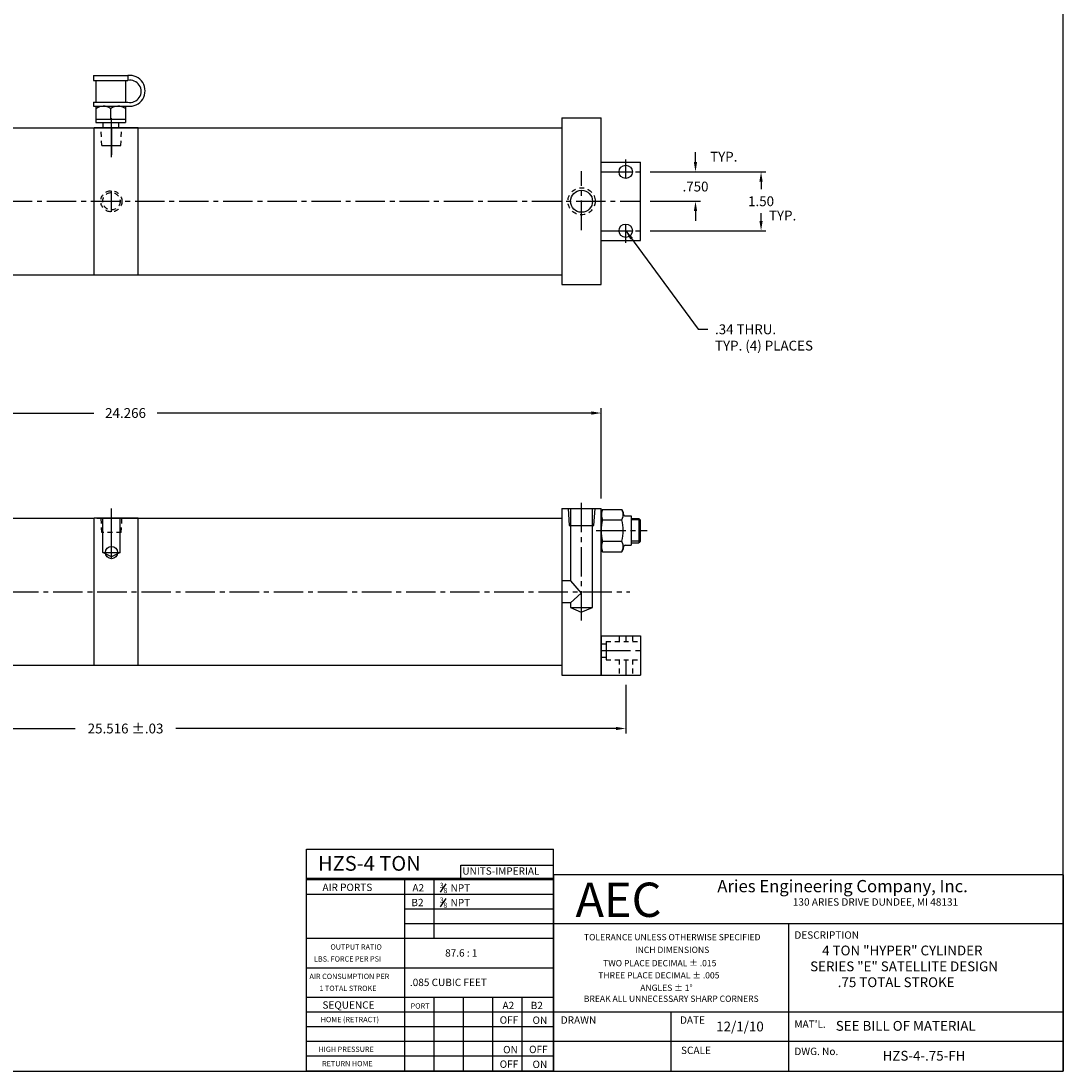
# Model space of a CAD drawing. Extents: x 2 to 442, y 9 to 73.
# Drawn here: x 204 to 230, y 9 to 36 of the extents above; entities that cross this region are included whole.
import ezdxf
from ezdxf.enums import TextEntityAlignment as Align

# ---------------------------------------------------------------- set-up
doc = ezdxf.new("R2010")
doc.units = 0
doc.header["$MEASUREMENT"] = 0
doc.header["$PDMODE"] = 35
doc.linetypes.add('CENTER2', pattern=[1.125, 0.75, -0.125, 0.125, -0.125])
doc.linetypes.add('HIDDEN2', pattern=[0.1875, 0.125, -0.0625])
doc.layers.get('0').update_dxf_attribs({"linetype": 'CONTINUOUS'})
doc.layers.get('DEFPOINTS').update_dxf_attribs({"linetype": 'CONTINUOUS'})
for name, color, linetype in [('BORDER', 7, 'CONTINUOUS'), ('CENTER', 3, 'CENTER2'), ('HIDDEN', 7, 'HIDDEN2'), ('SOLID', 7, 'CONTINUOUS'), ('TEXT-DIM', 4, 'CONTINUOUS')]:
    doc.layers.add(name, color=color, linetype=linetype)
doc.styles.add('ROMAND', font='romand')
doc.styles.add('ROMANS', font='romans', dxfattribs={"height": 0.25})
doc.styles.add('ROMANT', font='romant', dxfattribs={"height": 0.4375})
doc.dimstyles.new('HALF', dxfattribs={"dimtxt": 0.25, "dimasz": 0.25, "dimexe": 0.125, "dimexo": 0.25, "dimgap": 0.18, "dimtad": 0, "dimtih": 1, "dimtoh": 1, "dimdec": 3, "dimzin": 4, "dimdsep": 46, "dimtxsty": 'Standard', "dimcen": 0.188, "dimclrd": 256, "dimclre": 256, "dimclrt": 256, "dimadec": 0, "dimazin": 0, "dimtfac": 0.748, "dimtdec": 3, "dimtofl": 0, "dimtmove": 2, "dimatfit": 3, "dimfxl": 0, "dimtolj": 1, "dimtzin": 4, "dimarcsym": 0})

# ---------------------------------------------------------------- blocks, each defined once
blk = doc.blocks.new('*D5')
at = {"layer": 'DEFPOINTS', "color": 0}
for p in [(218.52, 26.034), (194.255, 23.6), (218.52, 23.6)]:
    blk.add_point(p, dxfattribs=at)
at = {"layer": 'TEXT-DIM', "lineweight": -2}
for p, q in [((194.255, 23.85), (194.255, 26.159)), ((194.505, 26.034), (205.583, 26.034)), ((218.27, 26.034), (207.193, 26.034)), ((218.52, 23.85), (218.52, 26.159))]:
    blk.add_line(p, q, dxfattribs=at)
at = {"layer": 'TEXT-DIM'}
for points in [[(194.505, 26.075), (194.505, 25.992), (194.255, 26.034)], [(218.27, 26.075), (218.27, 25.992), (218.52, 26.034)]]:
    blk.add_solid(points, dxfattribs=at)
at = {"layer": 'TEXT-DIM', "insert": (206.388, 26.034), "char_height": 0.25, "attachment_point": 5}
blk.add_mtext('\\A1;24.266', dxfattribs=at)
blk = doc.blocks.new('*D9')
at = {"layer": 'DEFPOINTS', "color": 0}
for p in [(193.63, 19.35), (219.145, 19.35), (193.63, 17.989)]:
    blk.add_point(p, dxfattribs=at)
at = {"layer": 'TEXT-DIM', "lineweight": -2}
for p, q in [((193.63, 19.1), (193.63, 17.864)), ((219.145, 19.1), (219.145, 17.864)), ((193.88, 17.989), (205.103, 17.989)), ((218.895, 17.989), (207.672, 17.989))]:
    blk.add_line(p, q, dxfattribs=at)
at = {"layer": 'TEXT-DIM'}
for points in [[(193.88, 18.031), (193.88, 17.948), (193.63, 17.989)], [(218.895, 18.031), (218.895, 17.948), (219.145, 17.989)]]:
    blk.add_solid(points, dxfattribs=at)
at = {"layer": 'TEXT-DIM', "insert": (206.388, 17.989), "char_height": 0.25, "attachment_point": 5}
blk.add_mtext('\\A1;25.516 ±.03', dxfattribs=at)
blk = doc.blocks.new('*D11')
at = {"layer": 'DEFPOINTS', "color": 0}
for p in [(219.52, 32.183), (219.52, 31.433), (220.926, 31.433)]:
    blk.add_point(p, dxfattribs=at)
at = {"layer": 'TEXT-DIM', "lineweight": -2}
for p, q in [((220.926, 32.433), (220.926, 32.683)), ((219.77, 32.183), (221.051, 32.183)), ((219.77, 31.433), (221.051, 31.433)), ((220.926, 31.183), (220.926, 30.933))]:
    blk.add_line(p, q, dxfattribs=at)
at = {"layer": 'TEXT-DIM'}
for points in [[(220.884, 32.433), (220.967, 32.433), (220.926, 32.183)], [(220.884, 31.183), (220.967, 31.183), (220.926, 31.433)]]:
    blk.add_solid(points, dxfattribs=at)
at = {"layer": 'TEXT-DIM', "insert": (220.926, 31.808), "char_height": 0.25, "attachment_point": 5}
blk.add_mtext('\\A1;.750', dxfattribs=at)
blk = doc.blocks.new('*D12')
at = {"layer": 'DEFPOINTS', "color": 0}
for p in [(219.52, 32.183), (219.52, 30.683), (222.598, 30.683)]:
    blk.add_point(p, dxfattribs=at)
at = {"layer": 'TEXT-DIM', "lineweight": -2}
for p, q in [((219.77, 32.183), (222.723, 32.183)), ((222.598, 31.933), (222.598, 31.738)), ((222.598, 30.933), (222.598, 31.128)), ((219.77, 30.683), (222.723, 30.683))]:
    blk.add_line(p, q, dxfattribs=at)
at = {"layer": 'TEXT-DIM'}
for points in [[(222.556, 31.933), (222.639, 31.933), (222.598, 32.183)], [(222.556, 30.933), (222.639, 30.933), (222.598, 30.683)]]:
    blk.add_solid(points, dxfattribs=at)
at = {"layer": 'TEXT-DIM', "insert": (222.598, 31.433), "char_height": 0.25, "attachment_point": 5}
blk.add_mtext('\\A1;1.50', dxfattribs=at)
blk = doc.blocks.new('FILLCPLG')
at = {"layer": 'SOLID', "color": 1}
for p, q in [((0, 0.78), (0.875, 0.78)), ((0, 0.78), (0, 0.655)), ((0, 0.655), (0.875, 0.655)), ((0.063, 0.655), (0.063, 0.1)), ((0.813, 0.655), (0.813, 0.1)), ((0.875, 0.78), (0.875, 0.655)), ((0, 0.1), (0.875, 0.1)), ((0, 0.1), (0, 0)), ((0, 0), (0.875, 0)), ((0.063, 0), (0.063, -0.42)), ((0.813, 0), (0.813, -0.42)), ((0.438, -0.065), (0.438, -0.333)), ((0.063, -0.333), (0.813, -0.333)), ((0.063, -0.42), (0.813, -0.42)), ((0.238, -0.42), (0.238, -0.545)), ((0.638, -0.42), (0.638, -0.545))]:
    blk.add_line(p, q, dxfattribs=at)
for centre, radius, start, end in [((0.924, 0.39), 0.393, 262.892, 97.108), ((0.933, 0.377), 0.283, 258.2666, 101.7334), ((0.254, -0.295), 0.295, 51.2581, 130.1557), ((0.628, -0.315), 0.314, 53.9762, 127.297)]:
    blk.add_arc(centre, radius, start, end, dxfattribs=at)

msp = doc.modelspace()

# ---------------------------------------------------------------- linework, layer by layer
at = {"color": 7}
for p, q in [((211.0051, 9.2561), (211.0051, 14.9111)), ((213.5103, 9.2561), (213.5103, 14.1611)), ((214.2559, 12.6311), (214.2559, 14.1611)), ((214.2559, 9.2561), (214.2559, 11.1311)), ((215.0059, 9.2561), (215.0059, 11.1311)), ((215.7559, 9.2561), (215.7559, 11.1311)), ((216.5059, 9.2561), (216.5059, 11.1311))]:
    msp.add_line(p, q, dxfattribs=at)
for p, q in [((230.2999, 14.2561), (217.2999, 14.2561)), ((217.2999, 14.2561), (217.2999, 9.2561)), ((230.2999, 14.2561), (230.2999, 9.2561)), ((230.2999, 13.0061), (217.2999, 13.0061)), ((223.2999, 13.0061), (223.2999, 9.2561)), ((223.2999, 10.7561), (217.2999, 10.7561)), ((220.2999, 10.7561), (220.2999, 9.2561)), ((230.2999, 10.7561), (223.2999, 10.7561)), ((223.2999, 10.0061), (217.2999, 10.0061)), ((230.2999, 10.0061), (223.2999, 10.0061)), ((217.2999, 9.2561), (230.2999, 9.2561))]:
    msp.add_line(p, q)
at = {"layer": 'BORDER'}
for p, q in [((230.2999, 9.2561), (230.2999, 48.276)), ((217.2999, 14.1611), (211.0051, 14.1611)), ((217.2999, 14.1311), (211.0051, 14.1311)), ((217.2999, 13.7561), (211.0051, 13.7561)), ((217.2999, 13.3811), (213.5103, 13.3811)), ((217.2999, 13.0061), (213.5103, 13.0061)), ((217.2999, 12.6311), (211.0051, 12.6311)), ((217.2999, 11.8811), (211.0051, 11.8811)), ((217.2999, 11.8811), (211.0051, 11.8811)), ((217.2999, 11.1311), (211.0051, 11.1311)), ((217.2999, 10.7561), (211.0051, 10.7561)), ((217.2999, 10.3811), (211.0051, 10.3811)), ((217.2999, 10.0061), (211.0051, 10.0061)), ((217.2999, 10.0061), (211.0051, 10.0061)), ((217.2999, 9.6311), (211.0051, 9.6311)), ((179.5808, 9.2561), (230.2999, 9.2561)), ((217.2999, 9.2561), (211.0051, 9.2561))]:
    msp.add_line(p, q, dxfattribs=at)
at = {"layer": 'CENTER'}
for p, q in [((206.0271, 32.917), (206.0271, 33.5525)), ((206.0271, 32.5555), (206.0271, 33.5525)), ((206.0271, 32.917), (206.0271, 33.499)), ((206.0271, 33.308), (206.0271, 32.616)), ((219.1454, 32.013), (219.1454, 32.495)), ((218.5204, 32.183), (219.5204, 32.183)), ((218.9754, 32.183), (219.3154, 32.183)), ((206.0271, 31.1632), (206.0271, 31.7028)), ((194.2546, 31.433), (219.5204, 31.433)), ((219.1454, 30.371), (219.1454, 30.853)), ((218.5204, 30.683), (219.5204, 30.683)), ((218.9754, 30.683), (219.3154, 30.683)), ((206.0271, 22.5979), (206.0271, 23.5949)), ((206.0271, 22.9594), (206.0271, 23.5949)), ((206.0271, 22.3209), (206.0271, 23.5414)), ((206.0271, 22.9594), (206.0271, 23.5414)), ((218.3958, 23.036), (219.6927, 23.036)), ((194.4179, 21.4754), (219.2521, 21.4754)), ((219.1454, 20.3504), (219.1454, 20.2079)), ((218.5204, 19.9754), (219.5204, 19.9754)), ((219.1454, 19.7429), (219.1454, 19.3504))]:
    msp.add_line(p, q, dxfattribs=at)
at = {"layer": 'CENTER', "color": 3}
for p, q in [((218.0186, 30.6999), (218.0186, 32.1981)), ((218.0186, 20.7423), (218.0186, 23.7916))]:
    msp.add_line(p, q, dxfattribs=at)
at = {"layer": 'DEFPOINTS', "color": 0, "linetype": 'ByBlock'}
for p in [(206.0271, 33.499), (205.5271, 33.309), (205.5271, 33.308), (206.5271, 33.308), (206.5271, 33.308), (206.5271, 33.308), (206.0271, 23.5414)]:
    msp.add_point(p, dxfattribs=at)
at = {"layer": 'HIDDEN'}
for p, q in [((205.7847, 32.8526), (205.7621, 33.308)), ((206.2696, 32.8526), (206.2906, 33.308)), ((218.9754, 20.3504), (218.9754, 20.2079)), ((219.3154, 20.3504), (219.3154, 20.2079)), ((218.5204, 20.1454), (218.6454, 20.1454)), ((218.5204, 19.8054), (218.6454, 19.8054)), ((218.9754, 19.7429), (218.9754, 19.3504)), ((219.3154, 19.7429), (219.3154, 19.3504))]:
    msp.add_line(p, q, dxfattribs=at)
at = {"layer": 'HIDDEN', "color": 7}
for p, q in [((205.7819, 22.9911), (205.7646, 23.3447)), ((206.2801, 22.9911), (206.297, 23.3441)), ((206.2801, 22.9911), (205.7819, 22.9911)), ((218.6454, 20.2079), (219.5204, 20.2079)), ((218.6454, 19.7429), (219.5204, 19.7429))]:
    msp.add_line(p, q, dxfattribs=at)
at = {"layer": 'HIDDEN'}
for centre, radius in [((206.0271, 31.433), 0.2698), ((206.0271, 31.433), 0.2219), ((218.0186, 31.433), 0.346)]:
    msp.add_circle(centre, radius, dxfattribs=at)
at = {"layer": 'SOLID'}
for p, q in [((217.5186, 33.558), (218.5204, 33.558)), ((217.5186, 33.558), (217.5186, 29.558)), ((218.5204, 29.308), (218.5204, 33.558)), ((218.5204, 29.308), (218.5204, 33.558)), ((195.8796, 33.308), (205.9946, 33.308)), ((205.5271, 33.308), (206.5271, 33.308)), ((205.5896, 29.558), (205.5896, 33.308)), ((206.7136, 33.308), (205.5896, 33.308)), ((205.6196, 33.308), (206.4346, 33.308)), ((205.6521, 33.308), (206.4021, 33.308)), ((205.9946, 33.308), (217.5186, 33.308)), ((206.7136, 29.558), (206.7136, 33.308)), ((205.7847, 32.8526), (206.2696, 32.8526)), ((218.5204, 32.433), (219.5204, 32.433)), ((219.5204, 30.433), (219.5204, 32.433)), ((218.5204, 30.433), (219.5204, 30.433)), ((217.5186, 29.809), (217.5186, 29.308)), ((195.8796, 29.558), (217.5186, 29.558)), ((205.5896, 29.558), (206.7136, 29.558)), ((217.5186, 29.308), (218.5204, 29.308)), ((217.5186, 23.6004), (217.5186, 19.3504)), ((217.5186, 23.6004), (218.5204, 23.6004)), ((218.5204, 19.3504), (218.5204, 23.6004)), ((218.5204, 19.3504), (218.5204, 23.6004)), ((218.5204, 23.5045), (218.5564, 23.5769)), ((218.5564, 23.5769), (218.5246, 23.4882)), ((218.5564, 23.5769), (218.5246, 23.4882)), ((218.5564, 23.5769), (219.0465, 23.5769)), ((218.5564, 23.5769), (218.5564, 23.5769)), ((219.0479, 23.5742), (219.0465, 23.5769)), ((219.0479, 23.5742), (219.0465, 23.5769)), ((219.0788, 23.4854), (219.0479, 23.5742)), ((219.0788, 23.4854), (219.0479, 23.5742)), ((219.0479, 23.5742), (219.0824, 23.5045)), ((195.8796, 23.3504), (205.5896, 23.3504)), ((205.5896, 19.6004), (205.5896, 23.3504)), ((206.7136, 23.3504), (205.5896, 23.3504)), ((205.6521, 23.3504), (206.4021, 23.3504)), ((205.8091, 22.4758), (205.8091, 23.3504)), ((205.9946, 23.3504), (217.5186, 23.3504)), ((206.249, 22.4758), (206.249, 23.3504)), ((206.7136, 19.6004), (206.7136, 23.3504)), ((218.5204, 23.5045), (218.5204, 22.5676)), ((218.5204, 23.5045), (218.5204, 23.5045)), ((218.5246, 23.4882), (218.5241, 23.398)), ((218.5246, 23.4882), (218.5241, 23.398)), ((218.5241, 23.398), (218.555, 23.3092)), ((218.5241, 23.398), (218.555, 23.3092)), ((218.555, 23.3092), (218.5564, 23.3065)), ((218.555, 23.3092), (218.5564, 23.3065)), ((218.5564, 23.3065), (219.0465, 23.3065)), ((219.0465, 23.3065), (219.0783, 23.3952)), ((219.0465, 23.3065), (219.0783, 23.3952)), ((219.0783, 23.3952), (219.0788, 23.4854)), ((219.0783, 23.3952), (219.0788, 23.4854)), ((219.0824, 23.5045), (219.0824, 23.473)), ((219.0824, 23.5045), (219.0824, 23.5045)), ((219.1444, 23.411), (219.2854, 23.411)), ((219.2854, 23.411), (219.2854, 22.661)), ((219.2854, 23.348), (219.4774, 23.348)), ((219.5174, 23.308), (219.2854, 23.308)), ((219.4774, 23.348), (219.4774, 22.724)), ((219.4774, 23.348), (219.5174, 23.308)), ((219.5174, 23.308), (219.5174, 22.764)), ((218.5564, 22.7656), (218.5246, 22.6768)), ((218.5564, 22.7656), (218.5246, 22.6768)), ((218.5564, 22.7656), (219.0465, 22.7656)), ((219.0479, 22.7629), (219.0465, 22.7656)), ((219.0479, 22.7629), (219.0465, 22.7656)), ((219.0788, 22.6741), (219.0479, 22.7629)), ((219.0788, 22.6741), (219.0479, 22.7629)), ((219.5174, 22.764), (219.2854, 22.764)), ((219.5174, 22.764), (219.4774, 22.724)), ((218.5564, 22.4951), (218.5204, 22.5676)), ((218.5246, 22.6768), (218.5241, 22.5867)), ((218.5246, 22.6768), (218.5241, 22.5867)), ((218.5241, 22.5867), (218.555, 22.4978)), ((218.5241, 22.5867), (218.555, 22.4978)), ((218.555, 22.4978), (218.5564, 22.4951)), ((218.555, 22.4978), (218.5564, 22.4951)), ((218.5564, 22.4951), (219.0465, 22.4951)), ((219.0465, 22.4951), (219.0783, 22.5839)), ((219.0465, 22.4951), (219.0783, 22.5839)), ((219.0824, 22.5676), (219.0465, 22.4951)), ((219.0783, 22.5839), (219.0788, 22.6741)), ((219.0783, 22.5839), (219.0788, 22.6741)), ((219.0824, 22.599), (219.0824, 22.5676)), ((219.1444, 22.661), (219.2854, 22.661)), ((219.2854, 22.724), (219.4774, 22.724)), ((205.8091, 22.4758), (206.249, 22.4758)), ((206.0271, 22.363), (205.8091, 22.4758)), ((205.8091, 22.4758), (206.249, 22.4758)), ((206.249, 22.4758), (206.0271, 22.363)), ((217.7376, 21.7564), (217.5186, 21.7564)), ((217.7376, 21.7564), (218.0116, 21.4392)), ((218.0116, 21.4392), (217.7376, 21.1944)), ((217.7376, 21.1944), (217.5186, 21.1944)), ((217.7376, 21.0716), (218.2996, 21.0716)), ((217.7376, 21.0716), (218.0116, 20.9526)), ((218.0116, 20.9526), (218.2996, 21.0716)), ((218.5204, 20.3504), (219.5204, 20.3504)), ((218.5204, 20.3504), (218.5204, 19.3504)), ((218.5204, 20.3504), (218.5204, 19.3504)), ((219.5204, 20.3504), (219.5204, 19.3504)), ((218.6454, 20.2079), (218.6454, 19.7429)), ((195.8796, 19.6004), (217.5186, 19.6004)), ((205.5896, 19.6004), (206.7136, 19.6004)), ((217.5186, 19.3504), (218.5204, 19.3504)), ((218.5204, 19.3504), (219.5204, 19.3504)), ((211.0051, 14.9111), (217.2999, 14.9111)), ((217.2999, 9.2561), (217.2999, 14.9111)), ((214.9428, 14.1611), (214.9428, 14.5082)), ((214.9428, 14.5082), (217.2999, 14.5082))]:
    msp.add_line(p, q, dxfattribs=at)
at = {"layer": 'SOLID', "color": 7}
for p, q in [((217.6748, 23.6004), (217.7055, 23.1617)), ((217.7376, 23.6004), (217.7376, 21.7564)), ((218.2996, 21.0716), (218.2996, 23.6004)), ((218.3318, 23.1617), (218.3675, 23.6004)), ((217.7055, 23.1617), (218.3318, 23.1617)), ((217.7376, 21.1944), (217.7376, 21.0716))]:
    msp.add_line(p, q, dxfattribs=at)
at = {"layer": 'SOLID'}
for centre, radius in [((219.1454, 32.183), 0.17), ((218.0186, 31.433), 0.281), ((219.1454, 30.683), 0.17), ((206.0288, 22.4758), 0.156)]:
    msp.add_circle(centre, radius, dxfattribs=at)
for centre, radius, start, end in [((219.555, 23.036), 1.0345, 164.84582, 195.15418), ((218.0479, 23.036), 1.0345, 344.84582, 15.15418), ((219.1444, 23.473), 0.062, 180, 270), ((219.1444, 22.599), 0.062, 90, 180)]:
    msp.add_arc(centre, radius, start, end, dxfattribs=at)
at = {"layer": 'TEXT-DIM'}
for p, q in [((214.4178, 13.8157), (214.5683, 14.0307)), ((214.4178, 13.8157), (214.5683, 14.0307)), ((214.4178, 13.4407), (214.5683, 13.6557))]:
    msp.add_line(p, q, dxfattribs=at)

# ---------------------------------------------------------------- block references
at = {"layer": 'SOLID'}
msp.add_blockref('FILLCPLG', (205.5702, 33.8585), dxfattribs=at)

# ---------------------------------------------------------------- texts
for s, height, style, p in [('AEC', 0.875, 'ROMANT', (217.8672, 13.1852)), ('Aries Engineering Company, Inc.', 0.312, 'ROMAND', (221.4821, 13.8146)), ('DESCRIPTION', 0.188, 'ROMANS', (223.4483, 12.6292)), ('TWO PLACE DECIMAL %%P .015', 0.16, 'ROMANS', (218.5687, 11.9265)), ('THREE PLACE DECIMAL %%P .005', 0.16, 'ROMANS', (218.4457, 11.6161)), ('ANGLES %%P 1%%D', 0.16, 'ROMANS', (219.5157, 11.2985)), ('DRAWN', 0.188, 'ROMANS', (217.4888, 10.4616)), ('DATE', 0.188, 'ROMANS', (220.5309, 10.4616)), ("MAT'L.", 0.188, 'ROMANS', (223.4483, 10.3585)), ('SCALE', 0.188, 'ROMANS', (220.5558, 9.6893)), ('DWG. No.', 0.188, 'ROMANS', (223.4483, 9.6627))]:
    msp.add_text(s, height=height, dxfattribs=dict(style=style)).set_placement(p)
msp.add_text('130 ARIES DRIVE DUNDEE, MI 48131', height=0.188).set_placement((225.517, 13.5413), align=Align.MIDDLE)
at = {"style": 'ROMANS'}
for s, p in [('TOLERANCE UNLESS OTHERWISE SPECIFIED', (220.3314, 12.6484)), ('INCH DIMENSIONS', (220.3314, 12.3246)), ('BREAK ALL UNNECESSARY SHARP CORNERS', (220.3065, 11.0788))]:
    msp.add_text(s, height=0.16, dxfattribs=at).set_placement(p, align=Align.MIDDLE)
at = {"layer": 'TEXT-DIM', "style": 'ROMANS'}
for s, height, p in [('HZS-4 TON', 0.375, (211.2984, 14.3623)), ('UNITS-IMPERIAL', 0.1875, (214.9788, 14.2621)), ('AIR PORTS', 0.1875, (211.4109, 13.8456)), ('A2', 0.1875, (213.7056, 13.8336)), ('3', 0.1313, (214.4024, 13.9232)), ('8', 0.1313, (214.4962, 13.792)), (' NPT', 0.1875, (214.6212, 13.8295)), (' NPT', 0.1875, (214.6212, 13.8295)), ('3', 0.1313, (214.4024, 13.5482)), ('B2', 0.1875, (213.6788, 13.4586)), ('8', 0.1313, (214.4962, 13.417)), (' NPT', 0.1875, (214.6212, 13.4545)), ('OUTPUT RATIO', 0.135, (211.6129, 12.3509)), ('87.6 : 1', 0.1875, (214.5397, 12.1721)), ('4 TON "HYPER" CYLINDER', 0.25, (224.1563, 12.2041)), ('SERIES "E" SATELLITE DESIGN', 0.25, (223.8501, 11.7994)), ('AIR CONSUMPTION PER', 0.135, (211.0788, 11.6009)), ('.085 CUBIC FEET', 0.1875, (213.6416, 11.4221)), ('.75 TOTAL STROKE', 0.25, (224.5543, 11.3946)), ('SEQUENCE', 0.1875, (211.4109, 10.8456)), ('A2', 0.1875, (216.0041, 10.8336)), ('B2', 0.1875, (216.7228, 10.8336)), ('HOME (RETRACT)', 0.135, (211.3654, 10.5007)), ('12/1/10', 0.25, (221.453, 10.2653)), ('SEE BILL OF MATERIAL', 0.25, (224.5046, 10.2819)), ('HIGH PRESSURE', 0.135, (211.3091, 9.7423)), ('HZS-4-.75-FH', 0.25, (225.6987, 9.5196)), ('RETURN HOME', 0.135, (211.4012, 9.3757))]:
    msp.add_text(s, height=height, dxfattribs=at).set_placement(p)
for s, p in [('LBS. FORCE PER PSI', (211.1967, 12.045)), ('1 TOTAL STROKE', (211.3314, 11.295))]:
    msp.add_text(s, height=0.135, rotation=0.09, dxfattribs=at).set_placement(p)
at = {"layer": 'TEXT-DIM', "char_height": 0.25, "width": 1.3565, "attachment_point": 1, "style": 'ROMANS'}
for insert in [(221.2992, 32.6946), (222.7991, 31.1943)]:
    msp.add_mtext('TYP.', dxfattribs=dict(at, insert=insert))
at = {"layer": 'TEXT-DIM', "style": 'ROMANS'}
for s, insert, char_height, attachment_point in [('\\A1;', (214.3171, 30.3508), 0.125, 4), ('\\A1;', (210.9722, 29.4326), 0.125, 4), ('.34 THRU.\\PTYP. (4) PLACES', (221.4232, 28.2934), 0.25, 1), ('\\A1;', (207.5876, 26.4789), 0.125, 6), ('\\A1;', (204.2427, 25.5607), 0.125, 6), ('\\A1;', (226.3711, 19.4648), 0.125, 6)]:
    msp.add_mtext(s, dxfattribs=dict(at, insert=insert, char_height=char_height, attachment_point=attachment_point))
at = {"layer": 'TEXT-DIM', "color": 4, "insert": (226.0317, 17.2415), "char_height": 0.156, "attachment_point": 6, "style": 'ROMANS'}
msp.add_mtext('\\A1;', dxfattribs=at)
at = {"layer": 'TEXT-DIM', "insert": (213.6609, 10.9823), "char_height": 0.135, "attachment_point": 1}
msp.add_mtext_dynamic_manual_height_columns('PORT', width=0.529339, gutter_width=1, heights=[0], dxfattribs=at)
at = {"layer": 'TEXT-DIM', "color": 1, "char_height": 0.1875, "attachment_point": 1}
for insert in [(215.9315, 10.6498), (216.6815, 9.8998), (215.9315, 9.5248)]:
    msp.add_mtext_dynamic_manual_height_columns('OFF', width=0.497787, gutter_width=1, heights=[0], dxfattribs=dict(at, insert=insert))
at = {"layer": 'TEXT-DIM', "color": 3, "char_height": 0.1875, "attachment_point": 1}
for insert in [(216.7688, 10.6448), (216.0188, 9.8948), (216.7688, 9.5198)]:
    msp.add_mtext_dynamic_manual_height_columns('ON', width=0.497787, gutter_width=1, heights=[0], dxfattribs=dict(at, insert=insert))

# ---------------------------------------------------------------- dimensions: what is measured, and where the dimension line sits
at = {"layer": 'TEXT-DIM'}
for base, p2, text, picture, middle in [((220.9257, 31.433), (219.5204, 31.433), '.750', '*D11', (220.9257, 31.808)), ((222.5975, 30.683), (219.5204, 30.683), '1.50', '*D12', (222.5975, 31.433))]:
    dim = msp.add_linear_dim(base=base, p1=(219.5204, 32.183), p2=p2, angle=90, text=text, dimstyle='HALF', dxfattribs=at)
    dim.commit()
    dim.dimension.update_dxf_attribs({"geometry": picture, "text_midpoint": middle})
dim = msp.add_linear_dim(base=(218.5204, 26.0335), p1=(194.2546, 23.6004), p2=(218.5204, 23.6004), dimstyle='HALF', dxfattribs=at)
dim.commit()
dim.dimension.update_dxf_attribs({"geometry": '*D5', "text_midpoint": (206.3875, 26.0335)})
dim = msp.add_linear_dim(base=(193.6296, 17.9894), p1=(219.1454, 19.3504), p2=(193.6296, 19.3504), text='<> ±.03', dimstyle='HALF', dxfattribs=at)
dim.commit()
dim.dimension.update_dxf_attribs({"geometry": '*D9', "text_midpoint": (206.3875, 17.9894)})

# ---------------------------------------------------------------- leaders
at = {"layer": 'TEXT-DIM', "annotation_type": 0, "has_hookline": 1, "hookline_direction": 0, "text_width": 3.1786}
msp.add_leader([(219.1454, 30.683), (220.9932, 28.1684), (221.2432, 28.1684)], dimstyle='HALF', override={"dimgap": 0.18, "dimtad": 0}, dxfattribs=at)

doc.saveas('drawing.dxf')
